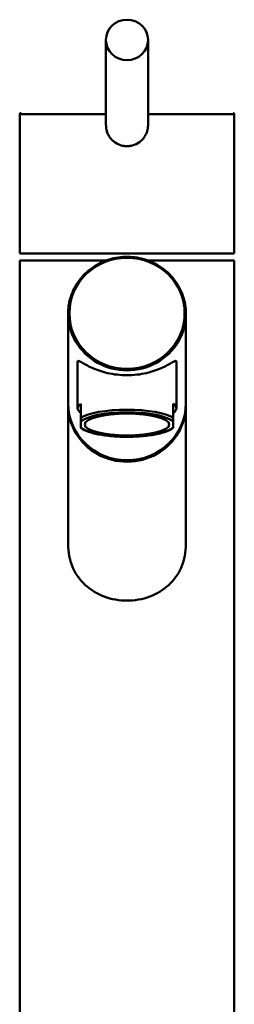
# Paper-space layout 'DF_1' of a CAD drawing. Units: millimetres. Extents: x 0 to 2100, y 0 to 4154.
# Drawn here: x 688 to 739, y 1750 to 1984 of the extents above; entities that cross this region are included whole.
import ezdxf

# ---------------------------------------------------------------- set-up
doc = ezdxf.new("R2010")
doc.units = ezdxf.units.MM
doc.header["$LTSCALE"] = 10
doc.layers.add('Visible Edges(ISO)', color=7, linetype='Continuous', lineweight=50)
doc.layers.add('Visible Tangent Edges(ISO)', color=7, linetype='Continuous', lineweight=50)

psp = doc.layouts.new('DF_1')

# ---------------------------------------------------------------- linework, layer by layer
at = {"layer": 'Visible Edges(ISO)'}
for p, q in [((708.05, 1979.47), (708.05, 1959.22)), ((718.05, 1979.47), (718.05, 1959.22)), ((687.55, 1961.77), (687.55, 1928.57)), ((738.55, 1961.77), (738.55, 1928.57)), ((708.05, 1959.22), (708.05, 1959.22)), ((687.55, 1928.57), (738.55, 1928.57)), ((687.55, 1926.92), (708, 1926.92)), ((687.55, 1926.92), (687.55, 1736.92)), ((718.09, 1926.92), (738.55, 1926.92)), ((738.55, 1926.92), (738.55, 1736.92)), ((699.05, 1892.88), (699.05, 1914.29)), ((727.05, 1892.88), (727.05, 1914.29)), ((701.3, 1902.74), (701.3, 1891.74)), ((724.8, 1902.74), (724.8, 1891.74)), ((699.05, 1892.54), (699.05, 1859.3)), ((702.05, 1889.43), (702.05, 1892.81)), ((724.05, 1889.43), (724.05, 1892.81)), ((727.05, 1892.54), (727.05, 1859.3)), ((702.05, 1889.43), (702.05, 1888.49)), ((702.05, 1887.27), (702.05, 1888.49)), ((724.05, 1889.43), (724.05, 1888.49)), ((724.05, 1888.49), (724.05, 1887.27)), ((702.05, 1887.06), (702.05, 1887.27)), ((724.05, 1887.06), (724.05, 1887.27))]:
    psp.add_line(p, q, dxfattribs=at)
for centre, major_axis, ratio in [((713.05, 1979.47), (-5, 0), 0.965926), ((713.05, 1887.88), (-10.05, 0), 0.258934)]:
    psp.add_ellipse(centre, major_axis=major_axis, ratio=ratio, dxfattribs=at)
for centre, major_axis, ratio, start_param, end_param in [((713.05, 1892.88), (14, 0), 0.965895, 3.141593, 6.283185), ((713.05, 1892.54), (-14, 0), 0.965895, 0, 3.154039), ((713.05, 1892.54), (-14, 0), 0.965895, 6.270739, 6.283185), ((713.05, 1891.74), (-11.75, 0), 0.258934, 5.923962, 6.642409), ((713.05, 1891.74), (11.75, 0), 0.258934, 5.923962, 6.642408)]:
    psp.add_ellipse(centre, major_axis=major_axis, ratio=ratio, start_param=start_param, end_param=end_param, dxfattribs=at)
for points, knots in [([(687.55, 1961.77), (687.55, 1961.8), (687.55, 1961.83), (687.57, 1961.89), (687.59, 1961.92), (687.62, 1961.97), (687.65, 1961.99), (687.7, 1962.03), (687.73, 1962.04), (687.77, 1962.06), (687.79, 1962.06), (687.82, 1962.07), (687.83, 1962.07), (687.85, 1962.07)], [0, 0, 0, 0, 0.00952969, 0.00952969, 0.0191225, 0.0191225, 0.02865013, 0.02865013, 0.03820837, 0.03820837, 0.04253343, 0.04253343, 0.04695041, 0.04695041, 0.04695041, 0.04695041]), ([(738.25, 1962.07), (738.26, 1962.07), (738.27, 1962.07), (738.3, 1962.06), (738.31, 1962.06), (738.34, 1962.05), (738.36, 1962.04), (738.4, 1962.02), (738.42, 1962.01), (738.45, 1961.99), (738.47, 1961.97), (738.49, 1961.94), (738.5, 1961.92), (738.52, 1961.88), (738.53, 1961.86), (738.54, 1961.82), (738.55, 1961.79), (738.55, 1961.77)], [0, 0, 0, 0, 0.00389743, 0.00389743, 0.00773126, 0.00773126, 0.01401639, 0.01401639, 0.02030071, 0.02030071, 0.02658545, 0.02658545, 0.03286993, 0.03286993, 0.03915457, 0.03915457, 0.04703582, 0.04703582, 0.04703582, 0.04703582]), ([(708.05, 1959.22), (708.05, 1958.84), (708.12, 1958.17), (708.41, 1957.23), (708.8, 1956.47), (709.48, 1955.58), (710.54, 1954.74), (711.87, 1954.26), (712.72, 1954.18), (713.05, 1954.18)], [0, 0, 0, 0, 1.141114, 2.005261, 2.95404, 3.701227, 5.372977, 6.954596, 7.922996, 7.922996, 7.922996, 7.922996]), ([(713.05, 1954.18), (713.22, 1954.18), (713.64, 1954.2), (714.68, 1954.38), (715.9, 1954.95), (716.99, 1955.99), (717.67, 1957.11), (717.99, 1958.23), (718.05, 1958.94), (718.05, 1959.22)], [0, 0, 0, 0, 0.510499, 1.276302, 3.164338, 4.470882, 5.777035, 7.092743, 7.923037, 7.923037, 7.923037, 7.923037]), ([(727.05, 1914.29), (727.05, 1915.73), (726.81, 1917.18), (725.87, 1919.91), (725.17, 1921.21), (723.39, 1923.53), (722.3, 1924.54), (719.86, 1926.2), (718.5, 1926.84), (715.64, 1927.67), (714.14, 1927.86), (711.15, 1927.78), (709.66, 1927.5), (706.85, 1926.51), (705.53, 1925.8), (703.19, 1924.01), (702.17, 1922.93), (700.53, 1920.52), (699.91, 1919.18), (699.21, 1916.65), (699.05, 1915.47), (699.05, 1914.29)], [3.141593, 3.141593, 3.141593, 3.141593, 3.461106, 3.461106, 3.780728, 3.780728, 4.100615, 4.100615, 4.42079, 4.42079, 4.741168, 4.741168, 5.061608, 5.061608, 5.381958, 5.381958, 5.702085, 5.702085, 6.021918, 6.021918, 6.283185, 6.283185, 6.283185, 6.283185]), ([(724.8, 1902.74), (724.8, 1902.96), (724.71, 1903.03), (724.39, 1902.99), (724.16, 1902.87), (723.26, 1902.36), (722.38, 1901.83), (720.37, 1900.92), (719.11, 1900.46), (716.95, 1899.97), (716.19, 1899.84), (714.63, 1899.66), (713.83, 1899.62), (712.26, 1899.62), (711.47, 1899.66), (709.91, 1899.84), (709.14, 1899.97), (706.99, 1900.46), (705.72, 1900.92), (703.71, 1901.83), (702.84, 1902.36), (701.94, 1902.87), (701.7, 1902.99), (701.38, 1903.03), (701.3, 1902.96), (701.3, 1902.74)], [0, 0, 0, 0, 0.245468, 0.245468, 0.490935, 0.490935, 0.98187, 0.98187, 1.451859, 1.451859, 1.686854, 1.686854, 1.921849, 1.921849, 2.156843, 2.156843, 2.391838, 2.391838, 2.861827, 2.861827, 3.352762, 3.352762, 3.598229, 3.598229, 3.843697, 3.843697, 3.843697, 3.843697]), ([(724.05, 1887.06), (723.55, 1886.68), (722.85, 1886.35), (721.12, 1885.79), (720.08, 1885.56), (717.87, 1885.21), (716.68, 1885.09), (714.26, 1884.95), (713, 1884.93), (710.57, 1885), (709.36, 1885.09), (707.14, 1885.36), (706.09, 1885.54), (704.28, 1885.99), (703.5, 1886.25), (702.56, 1886.71), (702.28, 1886.88), (702.05, 1887.06)], [0, 0, 0, 0, 0.412984, 0.412984, 0.81088, 0.81088, 1.184982, 1.184982, 1.553168, 1.553168, 1.919825, 1.919825, 2.286637, 2.286637, 2.659004, 2.659004, 2.854994, 2.854994, 2.854994, 2.854994]), ([(727.05, 1859.3), (727.05, 1858.42), (726.97, 1857.51), (726.63, 1855.73), (726.37, 1854.85), (725.67, 1853.18), (725.23, 1852.39), (724.22, 1850.95), (723.64, 1850.29), (721.79, 1848.55), (720.21, 1847.56), (717.6, 1846.57), (716.69, 1846.33), (714.86, 1846), (713.94, 1845.93), (712.15, 1845.93), (711.23, 1846), (709.4, 1846.33), (708.49, 1846.57), (705.88, 1847.56), (704.3, 1848.55), (702.45, 1850.29), (701.87, 1850.95), (700.86, 1852.39), (700.42, 1853.18), (699.73, 1854.85), (699.46, 1855.73), (699.12, 1857.51), (699.05, 1858.42), (699.05, 1859.3)], [0, 0, 0, 0, 0.263898, 0.263898, 0.527796, 0.527796, 0.791694, 0.791694, 1.055591, 1.055591, 1.592119, 1.592119, 1.860383, 1.860383, 2.128647, 2.128647, 2.396911, 2.396911, 2.665175, 2.665175, 3.201704, 3.201704, 3.465601, 3.465601, 3.729499, 3.729499, 3.993397, 3.993397, 4.257295, 4.257295, 4.257295, 4.257295])]:
    psp.add_open_spline(points, degree=3, knots=knots, dxfattribs=at)
at = {"layer": 'Visible Tangent Edges(ISO)'}
for p, q in [((687.55, 1961.77), (708.05, 1961.77)), ((718.05, 1961.77), (738.55, 1961.77))]:
    psp.add_line(p, q, dxfattribs=at)
psp.add_ellipse((713.05, 1914.37), major_axis=(-13.7, 0), ratio=0.965895, dxfattribs=at)
for centre, major_axis, ratio, start_param, end_param in [((713.05, 1914.29), (-14, 0), 0.965895, 0, 3.141593), ((713.05, 1888.36), (11.75, 0), 0.258934, 0.359223, 2.782369), ((713.05, 1887.88), (11.25, 0), 0.258934, 0.21121, 2.930381), ((713.05, 1887.88), (-11.25, 0), 0.258934, 0.211211, 2.930382)]:
    psp.add_ellipse(centre, major_axis=major_axis, ratio=ratio, start_param=start_param, end_param=end_param, dxfattribs=at)

doc.saveas('drawing.dxf')
